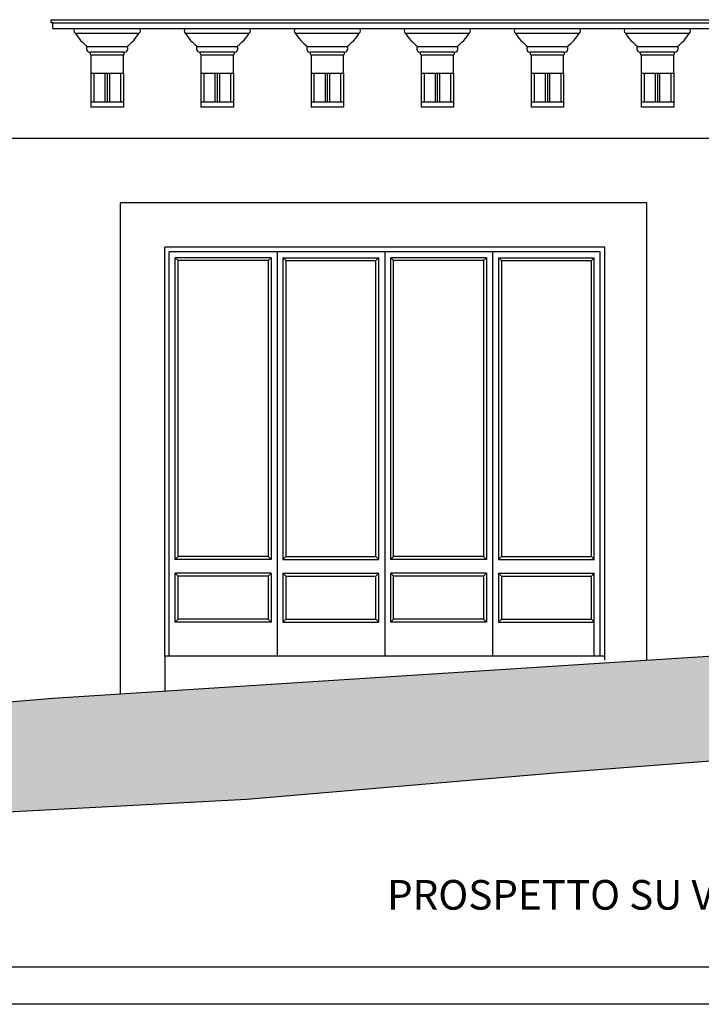
# Model space of a CAD drawing. Extents: x 95.4 to 174.4, y -53.4 to 13.4.
# Drawn here: x 126.6 to 135.9, y -53.4 to -40.1 of the extents above; entities that cross this region are included whole.
import ezdxf

# ---------------------------------------------------------------- set-up
doc = ezdxf.new("R2010")
doc.units = 0
doc.header["$LTSCALE"] = 0.5
doc.header["$MEASUREMENT"] = 0
for name, color, linetype in [('decori', 40, 'CONTINUOUS'), ('FOGLIO', 7, 'CONTINUOUS'), ('porte', 44, 'CONTINUOUS'), ('proiezione', 1, 'CONTINUOUS'), ('sezione', 6, 'CONTINUOUS'), ('solid', 254, 'CONTINUOUS'), ('testo', 5, 'CONTINUOUS')]:
    doc.layers.add(name, color=color, linetype=linetype)
doc.styles.get("Standard").update_dxf_attribs({"font": 'isocteur.ttf', "width": 0.8, "height": 0.2})

msp = doc.modelspace()

# ---------------------------------------------------------------- hatches: boundary and pattern name
at = {"layer": 'solid'}
msp.add_hatch(color=256, dxfattribs=at).paths.add_polyline_path([(107.075, -51.034), (107.075, -51.057), (104.495, -51.257), (99.496, -51.689), (99.496, -52.599), (100.309, -52.571), (101.168, -52.721), (102.027, -52.621), (103.229, -52.547), (104.775, -52.373), (105.548, -52.447), (106.386, -52.323), (107.18, -52.323), (108.211, -52.248), (109.35, -52.133), (110.444, -52.099), (111.217, -51.95), (111.818, -51.863), (112.536, -51.839), (113.566, -51.667), (114.787, -51.562), (115.511, -51.648), (116.678, -51.57), (117.512, -51.349), (118.296, -51.325), (119.301, -51.178), (120.493, -51.219), (121.438, -51.305), (123.413, -51.219), (125.969, -50.866), (129.71, -50.671), (133.874, -50.313), (137.258, -50.053), (140.771, -49.793), (144.057, -49.566), (146.828, -49.316), (148.407, -49.245), (150.12, -49.15), (150.12, -47.73), (145.245, -48.148), (127.093, -49.305)])

# ---------------------------------------------------------------- linework, layer by layer
at = {"layer": 'decori'}
for p, q in [((127.069, -40.149), (146.418, -40.149)), ((127.093, -40.189), (146.393, -40.189))]:
    msp.add_line(p, q, dxfattribs=at)
at = {"layer": 'FOGLIO'}
msp.add_lwpolyline([(95.42, -53.439), (95.42, 5.961), (174.42, 5.961), (174.42, -53.439)], close=True, dxfattribs=at)
at = {"layer": 'FOGLIO', "color": 6}
msp.add_lwpolyline([(95.92, -52.939), (95.92, 5.461), (173.92, 5.461), (173.92, -52.939)], close=True, dxfattribs=at)
at = {"layer": 'porte'}
for p, q in [((134.485, -43.281), (128.665, -43.281)), ((128.665, -48.741), (128.665, -43.281)), ((130.12, -43.281), (130.12, -48.741)), ((131.575, -43.281), (131.575, -48.741)), ((133.03, -43.281), (133.03, -48.741)), ((134.485, -48.741), (134.485, -43.281)), ((128.745, -47.434), (128.745, -43.361)), ((130.04, -43.361), (128.745, -43.361)), ((128.745, -43.361), (128.785, -43.401)), ((130, -43.401), (128.785, -43.401)), ((128.785, -47.394), (128.785, -43.401)), ((130.04, -43.361), (130, -43.401)), ((130, -43.401), (130, -47.394)), ((130.04, -43.361), (130.04, -47.434)), ((130.2, -43.361), (130.2, -47.434)), ((130.2, -43.361), (131.495, -43.361)), ((130.2, -43.361), (130.24, -43.401)), ((130.24, -43.401), (131.455, -43.401)), ((130.24, -43.401), (130.24, -47.394)), ((131.495, -43.361), (131.455, -43.401)), ((131.455, -47.394), (131.455, -43.401)), ((131.495, -47.434), (131.495, -43.361)), ((131.655, -47.434), (131.655, -43.361)), ((132.95, -43.361), (131.655, -43.361)), ((131.655, -43.361), (131.695, -43.401)), ((132.91, -43.401), (131.695, -43.401)), ((131.695, -47.394), (131.695, -43.401)), ((132.95, -43.361), (132.91, -43.401)), ((132.91, -43.401), (132.91, -47.394)), ((132.95, -43.361), (132.95, -47.434)), ((133.11, -43.361), (133.11, -47.434)), ((133.11, -43.361), (134.405, -43.361)), ((133.11, -43.361), (133.15, -43.401)), ((133.15, -43.401), (134.365, -43.401)), ((133.15, -43.401), (133.15, -47.394)), ((134.405, -43.361), (134.365, -43.401)), ((134.365, -47.394), (134.365, -43.401)), ((134.405, -47.434), (134.405, -43.361)), ((128.785, -47.394), (128.745, -47.434)), ((130.04, -47.434), (128.745, -47.434)), ((130, -47.394), (128.785, -47.394)), ((130, -47.394), (130.04, -47.434)), ((130.24, -47.394), (130.2, -47.434)), ((130.2, -47.434), (131.495, -47.434)), ((130.24, -47.394), (131.455, -47.394)), ((131.455, -47.394), (131.495, -47.434)), ((131.695, -47.394), (131.655, -47.434)), ((132.95, -47.434), (131.655, -47.434)), ((132.91, -47.394), (131.695, -47.394)), ((132.91, -47.394), (132.95, -47.434)), ((133.15, -47.394), (133.11, -47.434)), ((133.11, -47.434), (134.405, -47.434)), ((133.15, -47.394), (134.365, -47.394)), ((134.365, -47.394), (134.405, -47.434)), ((128.745, -48.28), (128.745, -47.62)), ((130.04, -47.62), (128.745, -47.62)), ((128.745, -47.62), (128.785, -47.66)), ((130, -47.66), (128.785, -47.66)), ((128.785, -48.24), (128.785, -47.66)), ((130.04, -47.62), (130, -47.66)), ((130, -47.66), (130, -48.24)), ((130.04, -47.62), (130.04, -48.28)), ((130.2, -47.62), (130.2, -48.28)), ((130.2, -47.62), (131.495, -47.62)), ((130.2, -47.62), (130.24, -47.66)), ((130.24, -47.66), (131.455, -47.66)), ((130.24, -47.66), (130.24, -48.24)), ((131.495, -47.62), (131.455, -47.66)), ((131.455, -48.24), (131.455, -47.66)), ((131.495, -48.28), (131.495, -47.62)), ((131.655, -48.28), (131.655, -47.62)), ((132.95, -47.62), (131.655, -47.62)), ((131.655, -47.62), (131.695, -47.66)), ((132.91, -47.66), (131.695, -47.66)), ((131.695, -48.24), (131.695, -47.66)), ((132.95, -47.62), (132.91, -47.66)), ((132.91, -47.66), (132.91, -48.24)), ((132.95, -47.62), (132.95, -48.28)), ((133.11, -47.62), (133.11, -48.28)), ((133.11, -47.62), (134.405, -47.62)), ((133.11, -47.62), (133.15, -47.66)), ((133.15, -47.66), (134.365, -47.66)), ((133.15, -47.66), (133.15, -48.24)), ((134.405, -47.62), (134.365, -47.66)), ((134.365, -48.24), (134.365, -47.66)), ((134.405, -48.741), (134.405, -47.62)), ((134.405, -48.28), (134.405, -47.62)), ((128.785, -48.24), (128.745, -48.28)), ((130, -48.24), (128.785, -48.24)), ((130, -48.24), (130.04, -48.28)), ((130.24, -48.24), (130.2, -48.28)), ((130.24, -48.24), (131.455, -48.24)), ((131.455, -48.24), (131.495, -48.28)), ((131.695, -48.24), (131.655, -48.28)), ((132.91, -48.24), (131.695, -48.24)), ((132.91, -48.24), (132.95, -48.28)), ((133.15, -48.24), (133.11, -48.28)), ((133.15, -48.24), (134.365, -48.24)), ((134.365, -48.24), (134.405, -48.28)), ((130.04, -48.28), (128.745, -48.28)), ((130.2, -48.28), (131.495, -48.28)), ((132.95, -48.28), (131.655, -48.28)), ((133.11, -48.28), (134.405, -48.28))]:
    msp.add_line(p, q, dxfattribs=at)
at = {"layer": 'proiezione'}
for p, q in [((127.069, -40.189), (127.069, -40.149)), ((127.093, -40.189), (127.069, -40.189)), ((127.093, -40.269), (127.093, -40.189)), ((127.093, -40.269), (146.393, -40.269)), ((127.394, -40.269), (128.258, -40.269)), ((128.88, -40.269), (129.745, -40.269)), ((130.367, -40.269), (131.231, -40.269)), ((131.853, -40.269), (132.717, -40.269)), ((133.339, -40.269), (134.203, -40.269)), ((134.825, -40.269), (135.69, -40.269)), ((127.394, -40.329), (128.258, -40.329)), ((128.88, -40.329), (129.745, -40.329)), ((130.367, -40.329), (131.231, -40.329)), ((131.853, -40.329), (132.717, -40.329)), ((133.339, -40.329), (134.203, -40.329)), ((134.825, -40.329), (135.69, -40.329)), ((127.56, -40.509), (128.092, -40.509)), ((129.046, -40.509), (129.579, -40.509)), ((130.532, -40.509), (131.065, -40.509)), ((132.019, -40.509), (132.551, -40.509)), ((133.505, -40.509), (134.037, -40.509)), ((134.991, -40.509), (135.524, -40.509)), ((128.054, -40.586), (127.598, -40.586)), ((127.606, -40.626), (127.606, -40.869)), ((128.046, -40.626), (127.606, -40.626)), ((128.046, -40.869), (128.046, -40.626)), ((129.54, -40.586), (129.084, -40.586)), ((129.092, -40.626), (129.092, -40.869)), ((129.532, -40.626), (129.092, -40.626)), ((129.532, -40.869), (129.532, -40.626)), ((131.027, -40.586), (130.571, -40.586)), ((130.579, -40.626), (130.579, -40.869)), ((131.019, -40.626), (130.579, -40.626)), ((131.019, -40.869), (131.019, -40.626)), ((132.513, -40.586), (132.057, -40.586)), ((132.065, -40.626), (132.065, -40.869)), ((132.505, -40.626), (132.065, -40.626)), ((132.505, -40.869), (132.505, -40.626)), ((133.999, -40.586), (133.543, -40.586)), ((133.551, -40.626), (133.551, -40.869)), ((133.991, -40.626), (133.551, -40.626)), ((133.991, -40.869), (133.991, -40.626)), ((135.485, -40.586), (135.029, -40.586)), ((135.037, -40.626), (135.037, -40.869)), ((135.477, -40.626), (135.037, -40.626)), ((135.477, -40.869), (135.477, -40.626)), ((127.606, -40.869), (128.046, -40.869)), ((127.606, -40.869), (127.606, -41.329)), ((127.646, -40.869), (127.646, -41.261)), ((127.796, -40.869), (127.796, -41.261)), ((127.826, -40.869), (127.826, -41.261)), ((127.856, -40.869), (127.856, -41.261)), ((128.006, -40.869), (128.006, -41.261)), ((128.046, -40.869), (128.046, -41.329)), ((129.092, -40.869), (129.532, -40.869)), ((129.092, -40.869), (129.092, -41.329)), ((129.132, -40.869), (129.132, -41.261)), ((129.282, -40.869), (129.282, -41.261)), ((129.312, -40.869), (129.312, -41.261)), ((129.342, -40.869), (129.342, -41.261)), ((129.492, -40.869), (129.492, -41.261)), ((129.532, -40.869), (129.532, -41.329)), ((130.579, -40.869), (131.019, -40.869)), ((130.579, -40.869), (130.579, -41.329)), ((130.619, -40.869), (130.619, -41.261)), ((130.769, -40.869), (130.769, -41.261)), ((130.799, -40.869), (130.799, -41.261)), ((130.829, -40.869), (130.829, -41.261)), ((130.979, -40.869), (130.979, -41.261)), ((131.019, -40.869), (131.019, -41.329)), ((132.065, -40.869), (132.505, -40.869)), ((132.065, -40.869), (132.065, -41.329)), ((132.105, -40.869), (132.105, -41.261)), ((132.255, -40.869), (132.255, -41.261)), ((132.285, -40.869), (132.285, -41.261)), ((132.315, -40.869), (132.315, -41.261)), ((132.465, -40.869), (132.465, -41.261)), ((132.505, -40.869), (132.505, -41.329)), ((133.551, -40.869), (133.991, -40.869)), ((133.551, -40.869), (133.551, -41.329)), ((133.591, -40.869), (133.591, -41.261)), ((133.741, -40.869), (133.741, -41.261)), ((133.771, -40.869), (133.771, -41.261)), ((133.801, -40.869), (133.801, -41.261)), ((133.951, -40.869), (133.951, -41.261)), ((133.991, -40.869), (133.991, -41.329)), ((135.037, -40.869), (135.477, -40.869)), ((135.037, -40.869), (135.037, -41.329)), ((135.077, -40.869), (135.077, -41.261)), ((135.227, -40.869), (135.227, -41.261)), ((135.257, -40.869), (135.257, -41.261)), ((135.287, -40.869), (135.287, -41.261)), ((135.437, -40.869), (135.437, -41.261)), ((135.477, -40.869), (135.477, -41.329)), ((128.046, -41.261), (127.606, -41.261)), ((128.046, -41.329), (127.606, -41.329)), ((129.532, -41.261), (129.092, -41.261)), ((129.532, -41.329), (129.092, -41.329)), ((131.019, -41.261), (130.579, -41.261)), ((131.019, -41.329), (130.579, -41.329)), ((132.505, -41.261), (132.065, -41.261)), ((132.505, -41.329), (132.065, -41.329)), ((133.991, -41.261), (133.551, -41.261)), ((133.991, -41.329), (133.551, -41.329)), ((135.477, -41.261), (135.037, -41.261)), ((135.477, -41.329), (135.037, -41.329)), ((125.965, -41.749), (148.025, -41.749)), ((128.005, -49.242), (128.005, -42.621)), ((135.115, -42.621), (128.005, -42.621)), ((135.115, -48.794), (135.115, -42.621)), ((128.605, -48.741), (128.605, -43.221)), ((134.545, -43.221), (128.605, -43.221)), ((134.545, -48.795), (134.545, -43.221)), ((128.605, -48.741), (128.605, -49.201)), ((134.545, -48.741), (128.605, -48.741)), ((134.545, -48.761), (134.545, -48.741))]:
    msp.add_line(p, q, dxfattribs=at)
for centre, radius, start, end in [((127.414, -40.299), 0.036, 123.6278, 236.3722), ((128.238, -40.299), 0.036, 303.6278, 56.3722), ((128.9, -40.299), 0.036, 123.6278, 236.3722), ((129.725, -40.299), 0.036, 303.6278, 56.3722), ((130.386, -40.299), 0.036, 123.6278, 236.3722), ((131.211, -40.299), 0.036, 303.6278, 56.3722), ((131.873, -40.299), 0.036, 123.6278, 236.3722), ((132.697, -40.299), 0.036, 303.6278, 56.3722), ((133.359, -40.299), 0.036, 123.6278, 236.3722), ((134.183, -40.299), 0.036, 303.6278, 56.3722), ((134.845, -40.299), 0.036, 123.6278, 236.3722), ((135.67, -40.299), 0.036, 303.6278, 56.3722), ((127.906, -40.024), 0.596, 210.7161, 234.4669), ((127.746, -40.024), 0.596, 305.5331, 329.2839), ((129.392, -40.024), 0.596, 210.7161, 234.4669), ((129.233, -40.024), 0.596, 305.5331, 329.2839), ((130.879, -40.024), 0.596, 210.7161, 234.4669), ((130.719, -40.024), 0.596, 305.5331, 329.2839), ((132.365, -40.024), 0.596, 210.7161, 234.4669), ((132.205, -40.024), 0.596, 305.5331, 329.2839), ((133.851, -40.024), 0.596, 210.7161, 234.4669), ((133.691, -40.024), 0.596, 305.5331, 329.2839), ((135.337, -40.024), 0.596, 210.7161, 234.4669), ((135.178, -40.024), 0.596, 305.5331, 329.2839), ((127.593, -40.541), 0.0459, 136.5535, 276.1769), ((128.059, -40.541), 0.0459, 263.8231, 43.4465), ((129.079, -40.541), 0.0459, 136.5535, 276.1769), ((129.545, -40.541), 0.0459, 263.8231, 43.4465), ((130.566, -40.541), 0.0459, 136.5535, 276.1769), ((131.032, -40.541), 0.0459, 263.8231, 43.4465), ((132.052, -40.541), 0.0459, 136.5535, 276.1769), ((132.518, -40.541), 0.0459, 263.8231, 43.4465), ((133.538, -40.541), 0.0459, 136.5535, 276.1769), ((134.004, -40.541), 0.0459, 263.8231, 43.4465), ((135.024, -40.541), 0.0459, 136.5535, 276.1769), ((135.49, -40.541), 0.0459, 263.8231, 43.4465), ((127.628, -40.601), 0.0328, 153.3952, 229.4082), ((128.025, -40.601), 0.0328, 310.5918, 26.6048), ((129.114, -40.601), 0.0328, 153.3952, 229.4082), ((129.511, -40.601), 0.0328, 310.5918, 26.6048), ((130.6, -40.601), 0.0328, 153.3952, 229.4082), ((130.997, -40.601), 0.0328, 310.5918, 26.6048), ((132.086, -40.601), 0.0328, 153.3952, 229.4082), ((132.484, -40.601), 0.0328, 310.5918, 26.6048), ((133.573, -40.601), 0.0328, 153.3952, 229.4082), ((133.97, -40.601), 0.0328, 310.5918, 26.6048), ((135.059, -40.601), 0.0328, 153.3952, 229.4082), ((135.456, -40.601), 0.0328, 310.5918, 26.6048)]:
    msp.add_arc(centre, radius, start, end, dxfattribs=at)
at = {"layer": 'sezione'}
for p, q in [((127.093, -49.305), (145.245, -48.148)), ((99.495, -51.689), (127.093, -49.305)), ((120.255, -49.895), (127.093, -49.305))]:
    msp.add_line(p, q, dxfattribs=at)
at = {"layer": 'solid'}
msp.add_lwpolyline([(125.969, -50.866), (129.71, -50.671), (133.874, -50.313), (137.258, -50.053), (140.771, -49.793), (144.057, -49.566), (146.828, -49.316)], dxfattribs=at)

# ---------------------------------------------------------------- texts
at = {"layer": 'testo', "insert": (131.606, -51.761), "char_height": 0.4, "width": 22.57104, "attachment_point": 1}
msp.add_mtext('PROSPETTO SU VIA ECCE HOMO', dxfattribs=at)

doc.saveas('drawing.dxf')
